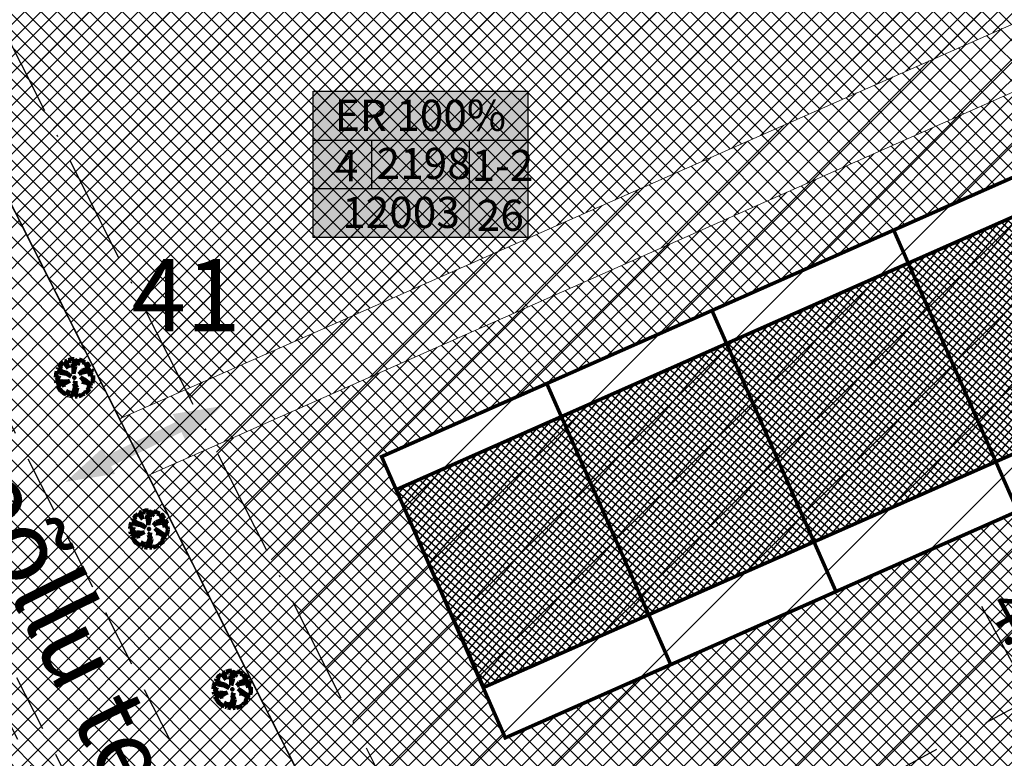
# Model space of a CAD drawing. Units: millimetres. Extents: x -2253485 to 7127535, y 85680 to 13166239.
# Drawn here: x 545628 to 545683, y 6583093 to 6583134 of the extents above; entities that cross this region are included whole.
import ezdxf

# ---------------------------------------------------------------- set-up
doc = ezdxf.new("R2010")
doc.units = ezdxf.units.MM
doc.header["$LTSCALE"] = 0.5
doc.set_wipeout_variables(frame=1)
doc.linetypes.add('ACAD_ISO10W100', pattern=[18, 12, -3, 0, -3])
doc.linetypes.add('DASHED', pattern=[19.05, 12.7, -6.35])
for name, color, linetype, lineweight in [('allee', 102, 'Continuous', 0), ('Boxid', 216, 'Continuous', 30), ('ehituskeelualapiir', 7, 'ACAD_ISO10W100', 30), ('krundisisene_haljasala', 74, 'Continuous', 0), ('lane', 252, 'Continuous', 30), ('majadevaheline_tee', 50, 'Continuous', 0), ('mootekett', 7, 'Continuous', 0), ('planeeritud_krundipiir', 1, 'Continuous', 30), ('ridaelamud', 216, 'Continuous', 0), ('teemaa_ala', 253, 'Continuous', 30), ('templid', 7, 'Continuous', 9), ('üldmaa', 82, 'Continuous', 0)]:
    doc.layers.add(name, color=color, linetype=linetype, lineweight=lineweight)
for name, color, linetype in [('D0_-33_Proj_hekk', 7, 'Continuous'), ('EH_ALA', 216, 'Continuous'), ('liiklussuunad  juurdepääs', 7, 'Continuous'), ('Piirinaabrid_piirid', 230, 'Continuous'), ('ridaelamudHATCH', 40, 'Continuous')]:
    doc.layers.add(name, color=color, linetype=linetype)
doc.styles.add('Arial Black', font='ARIBLK.TTF')
doc.styles.add('SWISL', font='swissl.ttf')
doc.dimstyles.new('M1000', dxfattribs={"dimtxt": 2.5, "dimasz": 1, "dimexe": 0.5, "dimexo": 0, "dimgap": 0.2, "dimtad": 1, "dimdec": 1, "dimzin": 0, "dimdsep": 46, "dimtxsty": 'SWISL', "dimblk1": 'OBLIQUE', "dimblk2": 'OBLIQUE', "dimsah": 1, "dimcen": 0, "dimdle": 0.5, "dimclrd": 7, "dimclre": 7, "dimclrt": 7, "dimaunit": 1, "dimazin": 0, "dimtfac": 0.99, "dimtdec": 1, "dimtmove": 0, "dimatfit": 3, "dimldrblk": 'OBLIQUE', "dimfxl": 0, "dimtolj": 1, "dimtzin": 0, "dimarcsym": 0})

# ---------------------------------------------------------------- blocks, each defined once
blk = doc.blocks.new('alus')
at = {"layer": 'templid'}
blk.add_hatch(color=255, dxfattribs=at).paths.add_polyline_path([(544796.344, 6582966.042), (544796.344, 6582957.942), (544808.224, 6582957.942), (544808.224, 6582966.042)])
at = {"layer": 'templid', "color": 255}
blk.add_lwpolyline([(544796.344, 6582966.042), (544808.224, 6582966.042), (544808.224, 6582957.942), (544796.344, 6582957.942)], close=True, dxfattribs=at)
blk = doc.blocks.new('tabel2')
at = {"lineweight": -3}
for p, q in [((545380.86, 6583182.76), (545402.86, 6583182.76)), ((545380.86, 6583167.76), (545380.86, 6583182.76)), ((545402.86, 6583182.76), (545402.86, 6583167.76)), ((545380.86, 6583177.76), (545402.86, 6583177.76)), ((545386.86, 6583177.76), (545386.86, 6583172.76)), ((545396.86, 6583177.76), (545396.86, 6583172.76)), ((545402.86, 6583172.76), (545380.86, 6583172.76)), ((545402.86, 6583167.76), (545380.86, 6583167.76))]:
    blk.add_line(p, q, dxfattribs=at)
blk = doc.blocks.new('tabel3')
blk.add_lwpolyline([(545388.063, 6583178.264), (545388.063, 6583176.014)])
at = {"xscale": 0.4499999999970896, "yscale": 0.4499999999534339, "zscale": 0.45}
blk.add_blockref('tabel2', (299959.475, 3620750.521), dxfattribs=at)
blk = doc.blocks.new('41a')
at = {"layer": 'templid', "xscale": 1.19999999999709, "yscale": 1.199999999953434, "zscale": 1.2}
blk.add_blockref('tabel3', (-108812.66, -1316689.383), dxfattribs=at)
at = {"layer": 'templid', "lineweight": -3, "char_height": 1.72125, "attachment_point": 1}
for s, insert, width in [('{\\fTahoma|b0|i0|c186|p32;ER 100%}', (545645.579, 6583129.464), 9.9895), ('{\\fTahoma|b0|i0|c186|p32;4}', (545645.572, 6583126.676), 2.04417), ('{\\fTahoma|b0|i0|c186|p32;2198}', (545647.889, 6583126.799), 3.09218), ('{\\fTahoma|b0|i0|c186|p32;1-2}', (545653.145, 6583126.696), 2.21526), ('{\\fTahoma|b0|i0|c186|p32;12003}', (545645.986, 6583124.09), 5.52892), ('{\\fTahoma|b0|i0|c186|p32;26}', (545653.434, 6583123.931), 1.71472)]:
    blk.add_mtext(s, dxfattribs=dict(at, insert=insert, width=width))
blk = doc.blocks.new('41aa')
at = {"layer": 'teemaa_ala'}
blk.add_blockref('41a', (0, 0), dxfattribs=at)
at = {"layer": 'templid'}
blk.add_blockref('alus', (848.032, 163.892), dxfattribs=at)
blk = doc.blocks.new('AUDIT_I_070406201702-0')
at = {"color": 254, "ltscale": 4861661.030230223}
blk.add_wipeout([(555038.919, 6590165.849), (555039.064, 6590165.895), (555039.217, 6590165.972), (555039.16, 6590166.077), (555039.258, 6590165.999), (555039.38, 6590166.098), (555039.496, 6590166.232), (555039.341, 6590166.321), (555039.537, 6590166.292), (555039.577, 6590166.364), (555039.407, 6590166.496), (555039.239, 6590166.569), (555039.076, 6590166.595), (555039.208, 6590166.635), (555039.011, 6590166.836), (555039.183, 6590166.738), (555039.484, 6590166.517), (555039.64, 6590166.52), (555039.673, 6590166.662), (555039.684, 6590166.784), (555039.677, 6590166.931), (555039.54, 6590166.902), (555039.667, 6590166.993), (555039.578, 6590167.01), (555039.409, 6590166.976), (555039.639, 6590167.107), (555039.579, 6590167.255), (555039.36, 6590167.144), (555039.071, 6590167.081), (555038.929, 6590167), (555039.079, 6590167.181), (555039.328, 6590167.261), (555039.26, 6590167.311), (555039.513, 6590167.367), (555039.426, 6590167.478), (555039.307, 6590167.588), (555039.193, 6590167.49), (555039.249, 6590167.631), (555039.111, 6590167.708), (555038.948, 6590167.767), (555038.928, 6590167.612), (555038.85, 6590167.492), (555038.868, 6590167.785), (555038.724, 6590167.526), (555038.738, 6590167.412), (555038.645, 6590167.019), (555038.642, 6590167.402), (555038.574, 6590167.33), (555038.616, 6590167.549), (555038.708, 6590167.699), (555038.672, 6590167.8), (555038.532, 6590167.786), (555038.376, 6590167.746), (555038.401, 6590167.588), (555038.317, 6590167.724), (555038.198, 6590167.665), (555038.288, 6590167.559), (555038.375, 6590167.325), (555038.21, 6590167.546), (555038.113, 6590167.609), (555037.979, 6590167.492), (555037.887, 6590167.379), (555038.004, 6590167.275), (555037.861, 6590167.339), (555037.811, 6590167.25), (555038.036, 6590167.18), (555037.996, 6590167.153), (555038.323, 6590167.051), (555038.53, 6590166.876), (555038.254, 6590167.023), (555037.943, 6590167.067), (555037.769, 6590167.154), (555037.728, 6590167.008), (555037.708, 6590166.828), (555037.886, 6590166.826), (555037.942, 6590166.794), (555037.71, 6590166.744), (555037.782, 6590166.716), (555037.716, 6590166.685), (555037.74, 6590166.561), (555038.042, 6590166.642), (555038.327, 6590166.608), (555038.451, 6590166.649), (555038.106, 6590166.466), (555038.198, 6590166.45), (555038.015, 6590166.408), (555037.847, 6590166.496), (555037.788, 6590166.423), (555037.836, 6590166.324), (555037.912, 6590166.21), (555037.982, 6590166.116), (555038.088, 6590166.174), (555038.029, 6590166.082), (555038.189, 6590165.963), (555038.263, 6590165.923), (555038.402, 6590166.157), (555038.314, 6590165.9), (555038.393, 6590165.871), (555038.428, 6590165.973), (555038.455, 6590165.853), (555038.613, 6590165.827), (555038.609, 6590166.133), (555038.658, 6590166.064), (555038.736, 6590166.335), (555038.688, 6590166.503), (555038.754, 6590166.627), (555038.748, 6590166.461), (555038.83, 6590166.275), (555038.727, 6590165.824), (555038.831, 6590165.833), (555038.85, 6590165.925)], dxfattribs=at).dxf.layer = 'D0_-33_Proj_hekk'
blk = doc.blocks.new('puu')
at = {"layer": 'allee', "linetype": 'Continuous', "lineweight": 100, "xscale": 1.400000000023283, "yscale": 1.400000000372529, "zscale": 1.4}
blk.add_blockref('AUDIT_I_070406201702-0', (-232665.146, -2643301.836), dxfattribs=at)
at = {"layer": 'allee', "linetype": 'Continuous', "lineweight": 100}
for p, q in [((544388.799, 6582933.067), (544388.58, 6582933.011)), ((544388.995, 6582933.086), (544388.799, 6582933.067)), ((544389.045, 6582932.945), (544388.995, 6582933.086)), ((544389.269, 6582933.065), (544389.067, 6582932.703)), ((544389.244, 6582932.656), (544389.269, 6582933.065)), ((544389.381, 6582933.04), (544389.353, 6582932.824)), ((544389.609, 6582932.958), (544389.381, 6582933.04)), ((544387.859, 6582932.442), (544387.789, 6582932.317)), ((544387.789, 6582932.317), (544388.104, 6582932.218)), ((544388.059, 6582932.351), (544387.859, 6582932.442)), ((544388.025, 6582932.655), (544387.896, 6582932.497)), ((544387.896, 6582932.497), (544388.059, 6582932.351)), ((544388.212, 6582932.82), (544388.025, 6582932.655)), ((544388.348, 6582932.73), (544388.212, 6582932.82)), ((544388.497, 6582932.98), (544388.33, 6582932.897)), ((544388.33, 6582932.897), (544388.456, 6582932.749)), ((544388.578, 6582932.422), (544388.348, 6582932.73)), ((544388.456, 6582932.749), (544388.578, 6582932.422)), ((544388.615, 6582932.789), (544388.497, 6582932.98)), ((544388.58, 6582933.011), (544388.615, 6582932.789)), ((544388.857, 6582932.429), (544388.916, 6582932.735)), ((544388.953, 6582932.529), (544388.857, 6582932.429)), ((544388.916, 6582932.735), (544389.045, 6582932.945)), ((544388.956, 6582931.993), (544388.953, 6582932.529)), ((544389.086, 6582932.543), (544388.956, 6582931.993)), ((544389.067, 6582932.703), (544389.086, 6582932.543)), ((544389.353, 6582932.824), (544389.244, 6582932.656)), ((544389.565, 6582932.22), (544389.913, 6582932.332)), ((544389.802, 6582932.85), (544389.609, 6582932.958)), ((544389.724, 6582932.653), (544389.802, 6582932.85)), ((544389.884, 6582932.79), (544389.724, 6582932.653)), ((544389.818, 6582932.402), (544390.172, 6582932.481)), ((544389.913, 6582932.332), (544389.818, 6582932.402)), ((544390.05, 6582932.636), (544389.884, 6582932.79)), ((544390.265, 6582932.324), (544389.958, 6582932.168)), ((544390.172, 6582932.481), (544390.05, 6582932.636)), ((544390.349, 6582932.116), (544390.265, 6582932.324)), ((544387.673, 6582931.978), (544387.645, 6582931.726)), ((544387.645, 6582931.726), (544387.895, 6582931.722)), ((544387.973, 6582931.678), (544387.648, 6582931.607)), ((544387.648, 6582931.607), (544387.749, 6582931.569)), ((544387.73, 6582932.182), (544387.673, 6582931.978)), ((544387.974, 6582932.06), (544387.73, 6582932.182)), ((544387.895, 6582931.722), (544387.973, 6582931.678)), ((544388.409, 6582931.999), (544387.974, 6582932.06)), ((544388.104, 6582932.218), (544388.048, 6582932.181)), ((544388.048, 6582932.181), (544388.506, 6582932.038)), ((544388.796, 6582931.792), (544388.409, 6582931.999)), ((544388.506, 6582932.038), (544388.796, 6582931.792)), ((544389.354, 6582931.967), (544389.565, 6582932.22)), ((544389.553, 6582932.08), (544389.354, 6582931.967)), ((544389.745, 6582931.456), (544389.469, 6582931.737)), ((544389.469, 6582931.737), (544389.71, 6582931.599)), ((544389.958, 6582932.168), (544389.553, 6582932.08)), ((544389.71, 6582931.599), (544390.131, 6582931.29)), ((544390.027, 6582931.933), (544390.349, 6582932.116)), ((544390.263, 6582931.98), (544390.027, 6582931.933)), ((544390.21, 6582931.829), (544390.388, 6582931.957)), ((544390.402, 6582931.87), (544390.21, 6582931.829)), ((544390.388, 6582931.957), (544390.263, 6582931.98)), ((544390.396, 6582931.493), (544390.411, 6582931.664)), ((544390.411, 6582931.664), (544390.402, 6582931.87)), ((544387.749, 6582931.569), (544387.656, 6582931.525)), ((544387.656, 6582931.525), (544387.69, 6582931.352)), ((544387.69, 6582931.352), (544388.113, 6582931.465)), ((544387.839, 6582931.261), (544387.756, 6582931.159)), ((544387.756, 6582931.159), (544387.825, 6582931.021)), ((544387.825, 6582931.021), (544387.931, 6582930.86)), ((544388.075, 6582931.138), (544387.839, 6582931.261)), ((544387.931, 6582930.86), (544388.029, 6582930.729)), ((544388.332, 6582931.197), (544388.075, 6582931.138)), ((544388.113, 6582931.465), (544388.512, 6582931.418)), ((544388.686, 6582931.474), (544388.202, 6582931.219)), ((544388.202, 6582931.219), (544388.332, 6582931.197)), ((544388.512, 6582931.418), (544388.686, 6582931.474)), ((544388.976, 6582930.656), (544389.084, 6582931.036)), ((544389.016, 6582931.271), (544389.11, 6582931.444)), ((544389.084, 6582931.036), (544389.016, 6582931.271)), ((544389.216, 6582930.951), (544389.072, 6582930.32)), ((544389.11, 6582931.444), (544389.101, 6582931.212)), ((544389.101, 6582931.212), (544389.216, 6582930.951)), ((544389.56, 6582931.399), (544389.745, 6582931.456)), ((544389.788, 6582931.364), (544389.56, 6582931.399)), ((544390.023, 6582931.261), (544389.788, 6582931.364)), ((544390.149, 6582930.891), (544389.932, 6582931.016)), ((544389.932, 6582931.016), (544390.205, 6582930.976)), ((544389.985, 6582930.704), (544390.149, 6582930.891)), ((544390.262, 6582931.076), (544390.023, 6582931.261)), ((544390.131, 6582931.29), (544390.35, 6582931.295)), ((544390.205, 6582930.976), (544390.262, 6582931.076)), ((544390.35, 6582931.295), (544390.396, 6582931.493)), ((544388.029, 6582930.729), (544388.177, 6582930.811)), ((544388.177, 6582930.811), (544388.095, 6582930.682)), ((544388.095, 6582930.682), (544388.319, 6582930.515)), ((544388.319, 6582930.515), (544388.422, 6582930.459)), ((544388.422, 6582930.459), (544388.616, 6582930.786)), ((544388.616, 6582930.786), (544388.494, 6582930.427)), ((544388.494, 6582930.427), (544388.604, 6582930.386)), ((544388.604, 6582930.386), (544388.654, 6582930.529)), ((544388.654, 6582930.529), (544388.691, 6582930.361)), ((544388.691, 6582930.361), (544388.912, 6582930.324)), ((544388.912, 6582930.324), (544388.906, 6582930.752)), ((544388.906, 6582930.752), (544388.976, 6582930.656)), ((544389.072, 6582930.32), (544389.217, 6582930.332)), ((544389.217, 6582930.332), (544389.244, 6582930.462)), ((544389.244, 6582930.462), (544389.341, 6582930.355)), ((544389.341, 6582930.355), (544389.544, 6582930.419)), ((544389.544, 6582930.419), (544389.758, 6582930.527)), ((544389.758, 6582930.527), (544389.677, 6582930.674)), ((544389.677, 6582930.674), (544389.816, 6582930.565)), ((544389.816, 6582930.565), (544389.985, 6582930.704))]:
    blk.add_line(p, q, dxfattribs=at)
for p in [(544388.025, 6582932.655), (544389.981, 6582932.706), (544390.003, 6582932.73), (544389.028, 6582931.703), (544389.028, 6582931.703), (544388.076, 6582930.699), (544390.032, 6582930.75)]:
    blk.add_point(p, dxfattribs=at)
blk = doc.blocks.new('_Oblique')
at = {"color": 0, "linetype": 'ByBlock', "lineweight": -2}
blk.add_line((-0.5, -0.5), (0.5, 0.5), dxfattribs=at)
blk = doc.blocks.new('*D385')
at = {"layer": 'Defpoints', "color": 0}
for p in [(545686.336, 6583097.53), (545684.141, 6583096.342), (545688.24, 6583094.012)]:
    blk.add_point(p, dxfattribs=at)
at = {"layer": 'mootekett', "color": 7, "lineweight": -2}
for p, q in [((545684.141, 6583096.342), (545681.395, 6583101.418)), ((545686.336, 6583097.53), (545683.701, 6583096.105)), ((545686.282, 6583092.385), (545684.141, 6583096.342)), ((545688.24, 6583094.012), (545685.604, 6583092.586))]:
    blk.add_line(p, q, dxfattribs=at)
for p, rotation in [((545684.141, 6583096.342), 118.415113338157), ((545686.044, 6583092.824), 298.415113338157)]:
    blk.add_blockref('_Oblique', p, dxfattribs=dict(at, rotation=rotation))
at = {"layer": 'mootekett', "color": 7, "insert": (545683.836, 6583100.026), "char_height": 2.5, "attachment_point": 5, "rotation": 298.4151, "style": 'SWISL'}
blk.add_mtext('\\A1;4.0', dxfattribs=at)

msp = doc.modelspace()

# ---------------------------------------------------------------- hatches: boundary and pattern name
at = {"layer": 'krundisisene_haljasala'}
h = msp.add_hatch(dxfattribs=at)
h.set_pattern_fill('ANSI37', color=256, scale=0.2, style=0)
h.set_pattern_definition([(45, (3235.3162, 101.933), (-0.449012806053, 0.449012806053), []), (135, (3235.3162, 101.933), (-0.449012806053, -0.449012806053), [])])
h.paths.add_polyline_path([(545697.9693, 6583140.2304), (545690.2434, 6583148.1885), (545670.56, 6583169.2949), (545625.4449, 6583149.4256), (545617.6936, 6583143.4155), (545633.6521, 6583111.7997)])
h.paths.add_polyline_path([(545635.9648, 6583134.8518), (545629.3183, 6583149.9549), (545670.5067, 6583168.08), (545677.1531, 6583152.9769)], flags=16)
h = msp.add_hatch(dxfattribs=at)
h.set_pattern_fill('ANSI37', color=256, scale=0.2, style=0)
h.set_pattern_definition([(45, (2970.5027, 58.8144), (-0.449012806053, 0.449012806053), []), (135, (2970.5027, 58.8144), (-0.449012806053, -0.449012806053), [])])
h.paths.add_polyline_path([(545724.0627, 6583113.3911), (545700.5295, 6583137.6031), (545635.2335, 6583108.668), (545652.4219, 6583074.6337)])
h.paths.add_polyline_path([(545655.0171, 6583094.1499), (545648.1699, 6583109.71), (545696.6408, 6583131.1387), (545703.488, 6583115.5787)], flags=16)
h = msp.add_hatch(dxfattribs=at)
h.set_pattern_fill('ANSI37', color=256, scale=0.2, style=0)
h.set_pattern_definition([(45, (3197.8354, 182.7626), (-0.449012806053, 0.449012806053), []), (135, (3197.8354, 182.7626), (-0.449012806053, -0.449012806053), [])])
h.paths.add_polyline_path([(545726.2687, 6583110.6075), (545654.012, 6583071.4853), (545677.242, 6583025.4894), (545767.4053, 6583058.8524)])
h.paths.add_polyline_path([(545724.2737, 6583089.488, 0.1624181), (545707.0524, 6583090.4786), (545661.9341, 6583066.2145), (545668.0699, 6583054.754), (545713.6394, 6583079.2602), (545715.8907, 6583079.4912), (545741.9351, 6583062.2125), (545742.2581, 6583062.332), (545754.4498, 6583066.8443), (545753.1507, 6583070.3545)], flags=16)
h.paths.add_polyline_path([(545721.4037, 6583053.2077, -1), (545702.2037, 6583053.2077, -1)], flags=16)
at = {"layer": 'liiklussuunad  juurdepääs', "linetype": 'Continuous', "lineweight": 0}
msp.add_hatch(color=120, dxfattribs=at).paths.add_polyline_path([(545637.2941, 6583110.6469), (545637.0891, 6583111.0699), (545633.1966, 6583109.1829), (545633.4015, 6583108.76), (545630.681, 6583108.322), (545632.7101, 6583110.1863), (545632.9152, 6583109.7634), (545636.8076, 6583111.6504), (545636.6026, 6583112.0733), (545639.3231, 6583112.5113)])
at = {"layer": 'majadevaheline_tee'}
h = msp.add_hatch(dxfattribs=at)
h.set_pattern_fill('ANSI37', color=256, scale=0.25, style=0)
h.paths.add_polyline_path([(545697.9693, 6583140.2304), (545700.5205, 6583137.6056), (545635.2203, 6583108.6686), (545633.6521, 6583111.7997)])
at = {"layer": 'ridaelamudHATCH'}
h = msp.add_hatch(dxfattribs=at)
h.set_pattern_fill('ANSI37', color=256, scale=0.1, angle=4.51048, style=0)
h.set_pattern_definition([(49.510481549, (519532.9042, -22692.64308), (-0.241466611715, 0.206155585486), []), (139.510481549, (519532.9042, -22692.64308), (-0.206155585486, -0.241466611715), [])])
h.paths.add_polyline_path([(545648.9728, 6583107.8847), (545653.8156, 6583096.9436), (545702.306, 6583118.3039), (545697.447, 6583129.3149)])
at = {"layer": 'teemaa_ala', "lineweight": 0}
h = msp.add_hatch(dxfattribs=at)
h.set_pattern_fill('ANSI37', color=256, scale=0.25, style=0)
h.paths.add_polyline_path([(545855.6159, 6583462.1986), (545864.9014, 6583454.454), (545839.7036, 6583422.7026), (545834.1811, 6583415.7199), (545805.932, 6583392.046), (545781.4802, 6583371.5544), (545832.5568, 6583328.7589), (545882.0897, 6583287.248), (545914.3207, 6583260.836), (545936.5486, 6583242.6212), (545948.4954, 6583224.9065), (546009.4215, 6583272.004), (546019.3951, 6583279.5446), (546202.4241, 6583494.4991), (546213.0817, 6583488.5057), (546028.4998, 6583271.5821), (546032.6085, 6583267.9273), (546026.2831, 6583263.0377), (546017.4263, 6583263.0224), (545952.4278, 6583212.7811), (545980.9118, 6583137.8736), (545985.1792, 6583126.6513), (545968.4252, 6583120.4582), (545969.1917, 6583128.6721), (545969.6149, 6583133.8234), (545952.1029, 6583179.8733), (545935.7385, 6583222.9086), (545927.6747, 6583234.3785), (545894.1451, 6583261.8546), (545861.3153, 6583288.8524), (545822.8073, 6583321.2385), (545777.9054, 6583359.2024), (545770.0015, 6583365.1719), (545634.7567, 6583365.1719), (545633.6916, 6583364.1719), (545633.683, 6583265.1719), (545636.0972, 6583264.1721), (545637.1721, 6583264.1721), (545670.9501, 6583264.1721), (545762.926, 6583189.9198), (545808.4644, 6583159.081), (545874.8836, 6583114.1012), (545889.6621, 6583104.093), (545900.1434, 6583096.995), (545901.8595, 6583095.8328), (545901.8595, 6583095.8328), (545875.2156, 6583085.9524), (545875.2028, 6583085.9869), (545868.9855, 6583095.7401), (545865.2869, 6583098.861), (545790.6309, 6583149.4186), (545752.2552, 6583175.407), (545664.2606, 6583246.1721), (545637.6312, 6583246.1721), (545625.7758, 6583246.1721), (545622.3676, 6583244.7519), (545617.1364, 6583239.4759), (545586.7655, 6583208.8449), (545586.2588, 6583205.6394), (545592.7175, 6583192.8502), (545711.808, 6582957.0447), (545694.7459, 6582953.0714), (545571.2651, 6583197.6187), (545568.9555, 6583197.9838), (545550.419, 6583179.2887), (545541.8103, 6583170.6063), (545521.5623, 6583150.1849), (545496.107, 6583124.5093), (545447.2447, 6583068.8307), (545399.2739, 6583015.2971), (545398.1197, 6583013.1783), (545397.8078, 6583011.737), (545398.069, 6583010.7669), (545409.6208, 6582994.3705), (545439.28, 6582959.3154), (545460.8411, 6582937.1307), (545477.6342, 6582916.7666), (545463.8402, 6582914.6313), (545451.68, 6582929.38), (545430.7979, 6582950.7611), (545349.8263, 6582934.3055), (545290.3116, 6582922.2108), (545246.0648, 6582913.1916), (545204.3656, 6582904.7452), (545164.6903, 6582896.6826), (545103.7965, 6582884.3091), (545099.0167, 6582877.7553), (545091.168, 6582876.1596), (545088.8777, 6582887.3836), (545087.668, 6582893.3036), (545101.3997, 6582896.0593), (545182.783, 6582912.6014), (545176.625, 6582942.8806), (545188.4015, 6582945.1808), (545194.5373, 6582914.9919), (545248.8544, 6582926.0306), (545296.6962, 6582935.7533), (545345.7866, 6582945.7298), (545421.9578, 6582961.2098), (545400.4679, 6582986.6101), (545387.0383, 6583005.58), (545385.4633, 6583011.4288), (545386.7562, 6583017.4033), (545389.3705, 6583022.2021), (545438.3272, 6583076.8622), (545486.7061, 6583132.0736), (545513.8433, 6583159.4432), (545532.4768, 6583178.2362), (545541.8976, 6583187.7377), (545572.3575, 6583218.4584), (545616.6917, 6583263.1721), (545616.6917, 6583458.8445), (545614.2231, 6583460.6975), (545611.7544, 6583462.5504), (545501.214, 6583545.5204), (545511.0707, 6583559.4095), (545620.7309, 6583477.3667), (545624.1031, 6583482.9303), (545633.6917, 6583482.9303), (545633.6917, 6583457.987), (545633.6917, 6583455.7134), (545633.6917, 6583411.7666), (545633.6917, 6583377.7074), (545634.2272, 6583377.1719), (545769.5024, 6583377.1719), (545774.7625, 6583381.5509), (545809.0227, 6583410.0942), (545821.0319, 6583420.0995), (545824.8072, 6583423.2131), (545830.3345, 6583430.2964), (545832.3898, 6583432.9359)])
at = {"layer": 'teemaa_ala', "lineweight": -2}
h = msp.add_hatch(dxfattribs=at)
h.set_pattern_fill('ANSI37', color=256, scale=0.5, style=0)
h.set_pattern_definition([(45, (9135.3855, 2609.0608), (-1.12253201513, 1.12253201513), []), (135, (9135.3855, 2609.0608), (-1.12253201513, -1.12253201513), [])])
h.paths.add_polyline_path([(545801.3801, 6582954.288), (545831.1301, 6582960.7016), (545859.7035, 6582967.5301), (545907.3361, 6582978.9817), (545969.2056, 6582994.9652), (545983.8325, 6582999.7771), (545997.9793, 6583005.0758), (546027.8501, 6583019.7104), (546038.776, 6583026.3396), (546049.412, 6583034.615), (546068.2462, 6583049.8961), (546079.8325, 6583060.8485), (546114.6147, 6583095.9173), (546125.71, 6583108.0778), (546214.4472, 6583208.2857), (546245.0933, 6583248.4202), (546359.1927, 6583394.1552), (546346.5946, 6583404.0186), (546232.4355, 6583258.2073), (546202.0834, 6583218.4579), (546113.8104, 6583118.7742), (546103.0199, 6583106.9477), (546068.654, 6583072.2987), (546057.6951, 6583061.9394), (546039.4579, 6583047.1427), (546029.6831, 6583039.5373), (546020.1651, 6583033.7623), (545991.6386, 6583019.7864), (545978.5243, 6583014.8743), (545964.6998, 6583010.3265), (545903.4648, 6582994.5069), (545855.974, 6582983.0893), (545827.5843, 6582976.3048), (545797.8795, 6582969.901), (545571.5, 6582917.1837), (545475.1021, 6582909.544), (545436.7321, 6582902.6449), (545354.5898, 6582876.9683), (545145.1152, 6582807.607), (545132.1664, 6582802.5056), (545103.617, 6582780.0738), (545033.9391, 6582703.9576), (545045.741, 6582693.1541), (545114.5333, 6582768.303), (545140.2101, 6582788.4777), (545150.5664, 6582792.5577), (545359.4917, 6582861.7371), (545440.5496, 6582887.0747), (545477.1549, 6582893.6565), (545573.9602, 6582901.3285)])
h.paths.add_polyline_path([(545567.4856, 6582916.8656), (545532.5826, 6582918.112), (545482.8067, 6582914.1671, -0.181957), (545474.0002, 6582916.4581), (545467.2347, 6582915.2417, -0.31133), (545463.1456, 6582911.4583), (545435.8394, 6582906.5485), (545413.0025, 6582895.2273), (545436.7321, 6582902.6449), (545475.1021, 6582909.544)], flags=17)
h.paths.add_polyline_path([(545797.8795, 6582969.901), (545808.1818, 6582972.122), (545798.0146, 6582974.022), (545761.9194, 6582965.6339), (545711.7951, 6582953.9489, -0.3051688), (545706.2509, 6582955.7506), (545700.2314, 6582954.3488, -0.4237689), (545697.1255, 6582950.5453), (545677.6467, 6582946.0092), (545663.0376, 6582938.5002)], flags=17)
at = {"layer": 'üldmaa'}
h = msp.add_hatch(dxfattribs=at)
h.set_pattern_fill('ANSI31', color=256, scale=0.25, style=0)
h.paths.add_polyline_path([(545855.974, 6582983.0893), (545903.4648, 6582994.5069), (545964.6998, 6583010.3265), (545978.5243, 6583014.8743), (545991.6386, 6583019.7864), (546020.1651, 6583033.7623), (546029.6831, 6583039.5373), (546039.4579, 6583047.1427), (546057.6951, 6583061.9394), (546068.654, 6583072.2987), (546103.0199, 6583106.9477), (546113.8104, 6583118.7742), (546202.0834, 6583218.4579), (546232.4355, 6583258.2073), (546346.5946, 6583404.0186), (546341.0829, 6583408.3338), (546226.8976, 6583262.4892), (546196.6742, 6583222.9082), (546108.6042, 6583123.4538), (546097.9471, 6583111.7736), (546063.7635, 6583077.3082), (546053.079, 6583067.2083), (546035.103, 6583052.6236), (546025.7049, 6583045.3113), (546016.8029, 6583039.9101), (545988.8645, 6583026.2223), (545976.2019, 6583021.4794), (545962.7286, 6583017.0471), (545901.7711, 6583001.2991), (545854.3424, 6582989.8965), (545826.033, 6582983.1311), (545796.348, 6582976.7316), (545706.2509, 6582955.7506, 0.2785017), (545711.2956, 6582953.8324), (545761.9194, 6582965.6339), (545798.0146, 6582974.022), (545808.1818, 6582972.122), (545827.5843, 6582976.3048)])
h.paths.add_polyline_path([(545861.3352, 6582960.7229), (545909.0299, 6582972.1894), (545971.1769, 6582988.2447), (545986.1548, 6582993.172), (546000.7534, 6582998.64), (546031.2123, 6583013.5626), (546042.7542, 6583020.5656), (546053.7669, 6583029.1342), (546072.8623, 6583044.6271), (546084.7231, 6583055.839), (546119.6874, 6583091.0914), (546130.9161, 6583103.3981), (546219.8564, 6583203.8354), (546250.6311, 6583244.1383), (546364.7044, 6583389.84), (546359.1927, 6583394.1552), (546245.0933, 6583248.4202), (546214.4472, 6583208.2857), (546125.71, 6583108.0778), (546114.6147, 6583095.9173), (546079.8325, 6583060.8485), (546068.2462, 6583049.8961), (546049.412, 6583034.615), (546038.776, 6583026.3396), (546027.8501, 6583019.7104), (545997.9793, 6583005.0758), (545983.8325, 6582999.7771), (545969.2056, 6582994.9652), (545907.3361, 6582978.9817), (545859.7035, 6582967.5301), (545831.1301, 6582960.7016), (545801.3801, 6582954.288), (545573.9602, 6582901.3285), (545477.1549, 6582893.6565), (545440.5496, 6582887.0747), (545359.4917, 6582861.7371), (545150.5664, 6582792.5577), (545140.2101, 6582788.4777), (545114.5333, 6582768.303), (545045.741, 6582693.1541), (545050.9043, 6582688.4275), (545119.3092, 6582763.1532), (545143.7292, 6582782.3404), (545152.9514, 6582785.9736), (545361.6362, 6582855.0734), (545442.2197, 6582880.2628), (545478.053, 6582886.7057), (545575.0366, 6582894.3919), (545802.9116, 6582947.4574), (545832.6814, 6582953.8752)])
h.paths.add_polyline_path([(545435.8394, 6582906.5485), (545463.4832, 6582911.519, 0.2922567), (545467.2347, 6582915.2417), (545435.062, 6582909.4569), (545352.4453, 6582883.6319), (545142.7302, 6582814.1911), (545128.6473, 6582808.6429), (545098.8411, 6582785.2236), (545028.7758, 6582708.6842), (545033.9391, 6582703.9576), (545103.617, 6582780.0738), (545132.1664, 6582802.5056), (545145.1152, 6582807.607), (545354.5898, 6582876.9683), (545413.0025, 6582895.2273)])
h.paths.add_polyline_path([(545663.0376, 6582938.5002), (545677.6467, 6582946.0092), (545697.1255, 6582950.5453, 0.4237689), (545700.2314, 6582954.3488), (545570.4237, 6582924.1204), (545474.2041, 6582916.4948), (545474.0002, 6582916.4581, 0.1548396), (545481.4469, 6582914.0954, 0.0263743), (545482.8067, 6582914.1671), (545532.5826, 6582918.112), (545567.4856, 6582916.8656), (545571.5, 6582917.1837)], flags=17)

# ---------------------------------------------------------------- linework, layer by layer
at = {"layer": 'Boxid', "const_width": 0.2}
for points in [[(545676.5181, 6583122.2491), (545683.3816, 6583106.6962)], [(545666.4574, 6583117.8013), (545673.3209, 6583102.2484)], [(545657.3114, 6583113.7579), (545664.1748, 6583098.205)]]:
    msp.add_lwpolyline(points, dxfattribs=at)
at = {"layer": 'EH_ALA', "lineweight": 20, "const_width": 0.2}
msp.add_lwpolyline([(545655.0145, 6583094.1552), (545703.4854, 6583115.5839), (545696.6381, 6583131.144), (545648.1672, 6583109.7153)], close=True, dxfattribs=at)
at = {"layer": 'ehituskeelualapiir'}
msp.add_lwpolyline([(545703.8072, 6583209.2361), (545749.8795, 6583172.1849), (545782.9394, 6583149.7964), (545654.1377, 6583080.1097), (545621.1244, 6583145.4646), (545703.8072, 6583209.2361)], dxfattribs=at)
at = {"layer": 'majadevaheline_tee'}
msp.add_lwpolyline([(545697.9693, 6583140.2304), (545700.5205, 6583137.6056), (545635.2203, 6583108.6686), (545633.6521, 6583111.7997), (545697.9693, 6583140.2304)], dxfattribs=at)
at = {"layer": 'planeeritud_krundipiir'}
msp.add_lwpolyline([(545703.861, 6583214.3259), (545752.2583, 6583175.4048), (545790.6375, 6583149.4143), (545652.4192, 6583074.639), (545616.0683, 6583146.6165), (545661.4709, 6583181.6346)], dxfattribs=at)
msp.add_lwpolyline([(545586.7671, 6583208.8441), (545586.2603, 6583205.6385), (545711.808, 6582957.0447), (545694.7459, 6582953.0714), (545571.2667, 6583197.6179), (545568.957, 6583197.983)], close=True, dxfattribs=at)
at = {"layer": 'ridaelamud', "lineweight": 20, "const_width": 0.2}
msp.add_lwpolyline([(545648.9728, 6583107.8847), (545653.8156, 6583096.9436), (545702.306, 6583118.3039), (545697.447, 6583129.3149), (545648.9728, 6583107.8847)], dxfattribs=at)
at = {"layer": 'teemaa_ala', "color": 6, "linetype": 'DASHED', "ltscale": 0.5}
msp.add_lwpolyline([(545700.2314, 6582954.3488), (545576.137, 6583200.1747, 0.5115487), (545568.5263, 6583201.8079), (545548.2902, 6583181.4001), (545540.9283, 6583173.9751), (545519.4335, 6583152.2963), (545493.4751, 6583126.1423), (545445.0153, 6583070.8386), (545396.8066, 6583017.039, 0.3191824), (545395.3113, 6583009.4702), (545407.8105, 6582991.8149), (545458.6052, 6582935.1268), (545474.0002, 6582916.4581, 0.181957), (545482.8067, 6582914.1671), (545532.5826, 6582918.112), (545567.4856, 6582916.8656)], format="xyb", dxfattribs=at)
at = {"layer": 'teemaa_ala', "color": 30, "linetype": 'DASHED', "ltscale": 0.5}
msp.add_lwpolyline([(545698.8501, 6582953.7565), (545573.1081, 6583202.8463)], dxfattribs=at)
at = {"layer": 'teemaa_ala'}
msp.add_lwpolyline([(545592.7175, 6583192.8502), (545711.808, 6582957.0447), (545711.808, 6582957.0447), (545711.808, 6582957.0447), (545711.808, 6582957.0447), (545711.808, 6582957.0447), (545711.808, 6582957.0447), (545711.808, 6582957.0447), (545694.7459, 6582953.0714), (545571.2651, 6583197.6187)], dxfattribs=at)
at = {"layer": 'teemaa_ala', "color": 6, "linetype": 'DASHED', "ltscale": 0.5}
msp.add_lwpolyline([(545587.8096, 6583190.37), (545706.2509, 6582955.7506), (545700.2314, 6582954.3488)], dxfattribs=at)

# ---------------------------------------------------------------- block references
at = {"layer": 'templid'}
msp.add_blockref('41aa', (0, 0), dxfattribs=at)

# ---------------------------------------------------------------- texts
at = {"layer": 'Piirinaabrid_piirid', "ltscale": 0.5, "style": 'Arial Black'}
msp.add_text('41', height=4, dxfattribs=at).set_placement((545634.3121, 6583116.6453))
msp.add_text('Orupõllu tee', height=4, rotation=296.38833, dxfattribs=at).set_placement((545620.3544, 6583116.6856))

# ---------------------------------------------------------------- dimensions: what is measured, and where the dimension line sits
at = {"layer": 'mootekett'}
dim = msp.add_aligned_dim(p1=(545688.2395, 6583094.0122), p2=(545686.3361, 6583097.5303), distance=2.4961, dimstyle='M1000', dxfattribs=at)
dim.commit()
dim.dimension.update_dxf_attribs({"geometry": '*D385', "text_midpoint": (545683.8358, 6583100.0264)})

# ---------------------------------------------------------------- next in the draw order: block references
at = {"layer": 'lane', "xscale": 0.75, "yscale": 0.75, "zscale": 0.75}
for p in [(137339.3919, 1645915.3011), (137343.5178, 1645906.9298), (137348.1278, 1645898.0577)]:
    msp.add_blockref('puu', p, dxfattribs=at)

# ---------------------------------------------------------------- next in the draw order: hatches: boundary and pattern name
at = {"layer": 'mootekett'}
h = msp.add_hatch(dxfattribs=at)
h.set_pattern_fill('ANSI31', color=256, style=0)
h.set_pattern_definition([(45, (2870.7285, -600.2987), (-2.2450640303, 2.2450640303), [])])
h.paths.add_polyline_path([(545703.0512, 6583524.9564), (545663.5347, 6583524.9564), (545661.1287, 6583520.9826), (545662.7073, 6583520.9826), (545662.7073, 6583478.9564), (545636.6613, 6583478.9492), (545636.6613, 6583381.1972), (545723.1432, 6583381.198), (545723.163, 6583414.6211), (545774.2718, 6583386.3994), (545800.7433, 6583408.4539), (545821.7524, 6583425.9278)])
h.paths.add_polyline_path([(545613.6608, 6583442.6131), (545529.0572, 6583302.9233), (545606.7488, 6583257.4633), (545613.6593, 6583264.4312)])
h.paths.add_polyline_path([(545759.1581, 6583361.198), (545636.6565, 6583361.198), (545636.6613, 6583267.1983), (545746.4922, 6583266.2108), (545759.1581, 6583275.9807)])
h.paths.add_polyline_path([(545837.3032, 6583413.1688), (545787.6772, 6583371.58), (545832.6274, 6583333.9176), (545834.5024, 6583335.3589), (545906.2852, 6583356.8005)])
h.paths.add_polyline_path([(545924.9457, 6583341.5037), (545850.2027, 6583319.1891), (545882.1487, 6583292.4169), (545915.6801, 6583264.8935), (545939.5041, 6583245.3707), (545949.3966, 6583230.7022), (546006.3104, 6583274.5635)])
h.paths.add_polyline_path([(545927.2956, 6583227.9435), (545924.6856, 6583231.6565), (545870.903, 6583275.7897), (545858.7774, 6583285.7611), (545832.0708, 6583308.2205), (545725.0314, 6583225.6553), (545765.3132, 6583193.1382), (545808.6768, 6583163.772)])
h.paths.add_polyline_path([(545931.9254, 6583221.3585), (545816.1431, 6583158.7158), (545836.2795, 6583145.0793), (545846.7862, 6583137.964), (545877.4995, 6583117.1405), (545882.4022, 6583112.1219), (545962.424, 6583141.4208)])
h.paths.add_polyline_path([(545852.0587, 6583102.9927), (545790.3727, 6583144.767), (545781.2498, 6583139.8315), (545731.9499, 6583113.1606), (545766.7582, 6583069.3054), (545854.0792, 6583101.6244)])
h.paths.add_polyline_path([(545724.8044, 6583109.295), (545657.7103, 6583072.9974), (545676.4535, 6583035.8856), (545758.8638, 6583066.3835), (545754.6, 6583071.7554)])
h.paths.add_polyline_path([(545782.907, 6583149.8226), (545749.847, 6583172.2111), (545703.7748, 6583209.2623), (545621.0919, 6583145.4908), (545654.1052, 6583080.1359)])
h.paths.add_polyline_path([(545687.7414, 6583222.1563), (545662.8208, 6583242.1974), (545626.545, 6583242.1974), (545624.6139, 6583241.3927), (545590.0075, 6583207.0539), (545611.8039, 6583163.8954)])
h.paths.add_polyline_path([(545591.9434, 6583147.7561), (545580.6799, 6583170.0347), (545517.1038, 6583135.8682), (545549.3688, 6583109.936)])
h.paths.add_polyline_path([(545600.8822, 6583127.8021), (545566.0294, 6583096.5467), (545651.2681, 6583028.0424)])
h.paths.add_polyline_path([(545600.955, 6583251.6183), (545524.937, 6583296.0662), (545455.0334, 6583180.6223), (545497.0001, 6583146.7753)])

doc.saveas('drawing.dxf')
